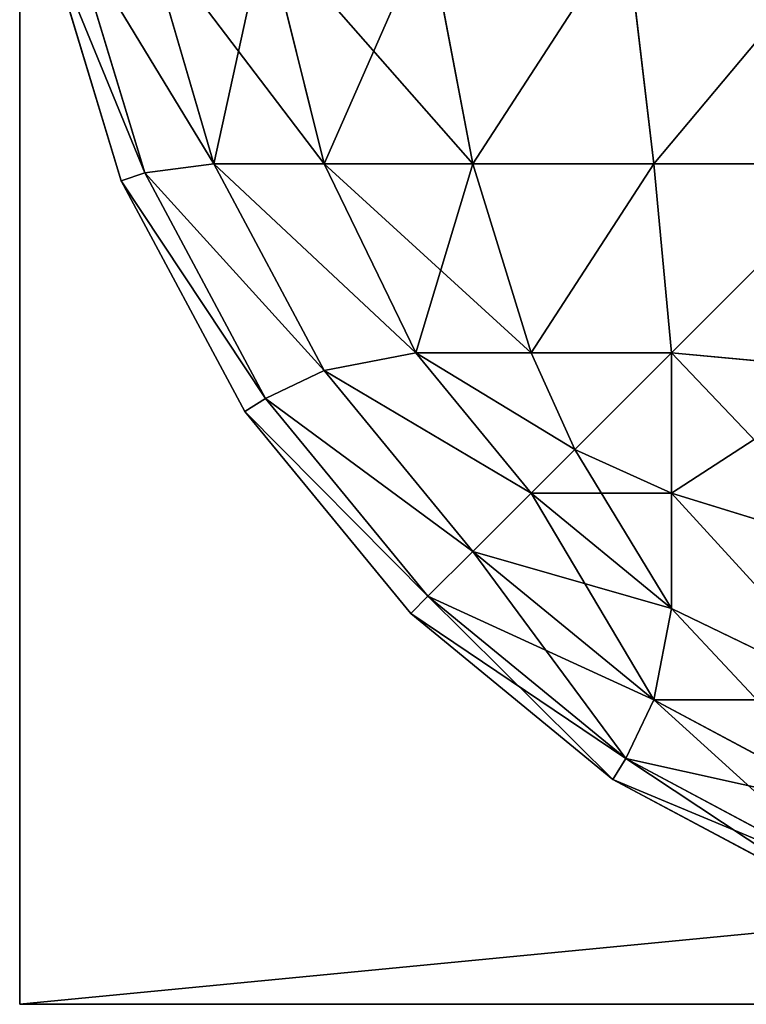
# Model space of a CAD drawing. Extents: x 186 to 1542, y 395 to 3149.
# Drawn here: x 306 to 308, y 779 to 783 of the extents above; entities that cross this region are included whole.
import ezdxf

# ---------------------------------------------------------------- set-up
doc = ezdxf.new("R2010")
doc.units = 0
doc.header["$LTSCALE"] = 25.4
doc.layers.get('0').update_dxf_attribs({"color": 13, "linetype": 'CONTINUOUS'})

# ---------------------------------------------------------------- blocks, each defined once
blk = doc.blocks.new('GROUP_53')
at = {"color": 0}
for p, q in [((0.3806, 3.0866, 205), (0.0961, 4.0245, 205)), ((0.3806, 3.0866, 205), (0.0961, 4.0245, 205)), ((0.0961, 4.0245, -85), (0.3806, 3.0866, -85)), ((0.0961, 4.0245, -85), (0.3806, 3.0866, -85)), ((0.4687, 3.1162, 205.9661), (0.1903, 4.0339, 205.9661)), ((0.4687, 3.1162, 205.9661), (0.1903, 4.0339, 205.9661)), ((0.1903, 4.0339, -85.9661), (0.4687, 3.1162, -85.9661)), ((0.1903, 4.0339, -85.9661), (0.4687, 3.1162, -85.9661)), ((0.4687, 4.0339, 206.8838), (0.7269, 3.1494, 206.8506)), ((0.4687, 4.0339, 206.8838), (0.7269, 3.1494, 206.8506)), ((0.4687, 4.0339, -86.8838), (0.7269, 3.1494, -86.8506)), ((0.4687, 4.0339, -86.8838), (0.7269, 3.1494, -86.8506)), ((0.9208, 4.0339, 207.7295), (1.1406, 3.1494, 207.6244)), ((0.9208, 4.0339, 207.7295), (1.1406, 3.1494, 207.6244)), ((0.9208, 4.0339, -87.7295), (1.1406, 3.1494, -87.6244)), ((0.9208, 4.0339, -87.7295), (1.1406, 3.1494, -87.6244)), ((1.5291, 4.0339, 208.4709), (1.6972, 3.1494, 208.3028)), ((1.5291, 4.0339, 208.4709), (1.6972, 3.1494, 208.3028)), ((1.5291, 4.0339, -88.4709), (1.6972, 3.1494, -88.3028)), ((1.5291, 4.0339, -88.4709), (1.6972, 3.1494, -88.3028)), ((2.2705, 4.0339, 209.0792), (2.3756, 3.1494, 208.8594)), ((2.2705, 4.0339, 209.0792), (2.3756, 3.1494, 208.8594)), ((2.2705, 4.0339, -89.0792), (2.3756, 3.1494, -88.8594)), ((2.2705, 4.0339, -89.0792), (2.3756, 3.1494, -88.8594)), ((0.4687, 3.1162, 205.9661), (0.7269, 3.1494, 206.8506)), ((0.4687, 3.1162, 205.9661), (0.7269, 3.1494, 206.8506)), ((0.4687, 3.1162, -85.9661), (0.7269, 3.1494, -86.8506)), ((0.4687, 3.1162, -85.9661), (0.7269, 3.1494, -86.8506)), ((0.7269, 3.1494, 206.8506), (1.1406, 3.1494, 207.6244)), ((0.7269, 3.1494, 206.8506), (1.1406, 3.1494, 207.6244)), ((1.1406, 2.3756, 206.8506), (0.7269, 3.1494, 206.8506)), ((1.1406, 2.3756, 206.8506), (0.7269, 3.1494, 206.8506)), ((0.7269, 3.1494, -86.8506), (1.1406, 2.3756, -86.8506)), ((1.1406, 3.1494, -87.6244), (0.7269, 3.1494, -86.8506)), ((0.7269, 3.1494, -86.8506), (1.1406, 2.3756, -86.8506)), ((1.1406, 3.1494, -87.6244), (0.7269, 3.1494, -86.8506)), ((1.1406, 3.1494, 207.6244), (1.6972, 3.1494, 208.3028)), ((1.1406, 3.1494, 207.6244), (1.4836, 2.4416, 207.5584)), ((1.1406, 3.1494, 207.6244), (1.6972, 3.1494, 208.3028)), ((1.1406, 3.1494, 207.6244), (1.4836, 2.4416, 207.5584)), ((1.1406, 3.1494, -87.6244), (1.4836, 2.4416, -87.5584)), ((1.6972, 3.1494, -88.3028), (1.1406, 3.1494, -87.6244)), ((1.1406, 3.1494, -87.6244), (1.4836, 2.4416, -87.5584)), ((1.6972, 3.1494, -88.3028), (1.1406, 3.1494, -87.6244)), ((1.6972, 3.1494, 208.3028), (2.3756, 3.1494, 208.8594)), ((1.6972, 3.1494, 208.3028), (1.9154, 2.4416, 208.0846)), ((1.6972, 3.1494, 208.3028), (1.9154, 2.4416, 208.0846)), ((1.6972, 3.1494, 208.3028), (2.3756, 3.1494, 208.8594)), ((2.3756, 3.1494, -88.8594), (1.6972, 3.1494, -88.3028)), ((1.6972, 3.1494, -88.3028), (1.9154, 2.4416, -88.0846)), ((2.3756, 3.1494, -88.8594), (1.6972, 3.1494, -88.3028)), ((1.6972, 3.1494, -88.3028), (1.9154, 2.4416, -88.0846)), ((2.3756, 3.1494, 208.8594), (3.1494, 3.1494, 209.2731)), ((2.3756, 3.1494, 208.8594), (2.4416, 2.4416, 208.5164)), ((2.3756, 3.1494, 208.8594), (3.1494, 3.1494, 209.2731)), ((2.3756, 3.1494, 208.8594), (2.4416, 2.4416, 208.5164)), ((2.3756, 3.1494, -88.8594), (2.4416, 2.4416, -88.5164)), ((3.1494, 3.1494, -89.2731), (2.3756, 3.1494, -88.8594)), ((3.1494, 3.1494, -89.2731), (2.3756, 3.1494, -88.8594)), ((2.3756, 3.1494, -88.8594), (2.4416, 2.4416, -88.5164)), ((0.3806, 3.0866, 205), (0.4687, 3.1162, 205.9661)), ((0.3806, 3.0866, 205), (0.4687, 3.1162, 205.9661)), ((0.3806, 3.0866, -85), (0.4687, 3.1162, -85.9661)), ((0.3806, 3.0866, -85), (0.4687, 3.1162, -85.9661)), ((0.9208, 2.2705, 205.9661), (0.4687, 3.1162, 205.9661)), ((0.9208, 2.2705, 205.9661), (0.4687, 3.1162, 205.9661)), ((0.4687, 3.1162, -85.9661), (0.9208, 2.2705, -85.9661)), ((0.4687, 3.1162, -85.9661), (0.9208, 2.2705, -85.9661)), ((0.8427, 2.2221, 205), (0.3806, 3.0866, 205)), ((0.3806, 3.0866, -85), (0.3806, 3.0866, 205)), ((0.8427, 2.2221, 205), (0.3806, 3.0866, 205)), ((0.3806, 3.0866, -85), (0.3806, 3.0866, 205)), ((0.3806, 3.0866, -85), (0.8427, 2.2221, -85)), ((0.3806, 3.0866, -85), (0.8427, 2.2221, -85)), ((1.1406, 2.3756, 206.8506), (1.4836, 2.4416, 207.5584)), ((1.1406, 2.3756, 206.8506), (1.4836, 2.4416, 207.5584)), ((1.1406, 2.3756, -86.8506), (1.4836, 2.4416, -87.5584)), ((1.1406, 2.3756, -86.8506), (1.4836, 2.4416, -87.5584)), ((1.4836, 2.4416, 207.5584), (1.9154, 2.4416, 208.0846)), ((1.4836, 2.4416, 207.5584), (1.9154, 2.4416, 208.0846)), ((1.9154, 1.9154, 207.5584), (1.4836, 2.4416, 207.5584)), ((1.9154, 1.9154, 207.5584), (1.4836, 2.4416, 207.5584)), ((1.4836, 2.4416, -87.5584), (1.9154, 1.9154, -87.5584)), ((1.9154, 2.4416, -88.0846), (1.4836, 2.4416, -87.5584)), ((1.4836, 2.4416, -87.5584), (1.9154, 1.9154, -87.5584)), ((1.9154, 2.4416, -88.0846), (1.4836, 2.4416, -87.5584)), ((1.9154, 2.4416, 208.0846), (2.4416, 2.4416, 208.5164)), ((1.9154, 2.4416, 208.0846), (2.0789, 2.0789, 207.9211)), ((1.9154, 2.4416, 208.0846), (2.4416, 2.4416, 208.5164)), ((1.9154, 2.4416, 208.0846), (2.0789, 2.0789, 207.9211)), ((1.9154, 2.4416, -88.0846), (2.0789, 2.0789, -87.9211)), ((2.4416, 2.4416, -88.5164), (1.9154, 2.4416, -88.0846)), ((1.9154, 2.4416, -88.0846), (2.0789, 2.0789, -87.9211)), ((2.4416, 2.4416, -88.5164), (1.9154, 2.4416, -88.0846)), ((2.4416, 2.4416, 208.5164), (2.4416, 1.9154, 208.0846)), ((3.1494, 2.3756, 208.8594), (2.4416, 2.4416, 208.5164)), ((2.4416, 2.4416, 208.5164), (2.4416, 1.9154, 208.0846)), ((3.1494, 2.3756, 208.8594), (2.4416, 2.4416, 208.5164)), ((3.1494, 2.3756, -88.8594), (2.4416, 2.4416, -88.5164)), ((2.4416, 1.9154, -88.0846), (2.4416, 2.4416, -88.5164)), ((2.4416, 1.9154, -88.0846), (2.4416, 2.4416, -88.5164)), ((3.1494, 2.3756, -88.8594), (2.4416, 2.4416, -88.5164)), ((0.9208, 2.2705, 205.9661), (1.1406, 2.3756, 206.8506)), ((0.9208, 2.2705, 205.9661), (1.1406, 2.3756, 206.8506)), ((0.9208, 2.2705, -85.9661), (1.1406, 2.3756, -86.8506)), ((0.9208, 2.2705, -85.9661), (1.1406, 2.3756, -86.8506)), ((1.6972, 1.6972, 206.8506), (1.1406, 2.3756, 206.8506)), ((1.6972, 1.6972, 206.8506), (1.1406, 2.3756, 206.8506)), ((1.1406, 2.3756, -86.8506), (1.6972, 1.6972, -86.8506)), ((1.1406, 2.3756, -86.8506), (1.6972, 1.6972, -86.8506)), ((0.8427, 2.2221, 205), (0.9208, 2.2705, 205.9661)), ((0.8427, 2.2221, 205), (0.9208, 2.2705, 205.9661)), ((0.8427, 2.2221, -85), (0.9208, 2.2705, -85.9661)), ((0.8427, 2.2221, -85), (0.9208, 2.2705, -85.9661)), ((1.5291, 1.5291, 205.9661), (0.9208, 2.2705, 205.9661)), ((1.5291, 1.5291, 205.9661), (0.9208, 2.2705, 205.9661)), ((0.9208, 2.2705, -85.9661), (1.5291, 1.5291, -85.9661)), ((0.9208, 2.2705, -85.9661), (1.5291, 1.5291, -85.9661)), ((1.4645, 1.4645, 205), (0.8427, 2.2221, 205)), ((0.8427, 2.2221, -85), (0.8427, 2.2221, 205)), ((1.4645, 1.4645, 205), (0.8427, 2.2221, 205)), ((0.8427, 2.2221, -85), (0.8427, 2.2221, 205)), ((0.8427, 2.2221, -85), (1.4645, 1.4645, -85)), ((0.8427, 2.2221, -85), (1.4645, 1.4645, -85)), ((1.9154, 1.9154, 207.5584), (2.0789, 2.0789, 207.9211)), ((1.9154, 1.9154, 207.5584), (2.0789, 2.0789, 207.9211)), ((1.9154, 1.9154, -87.5584), (2.0789, 2.0789, -87.9211)), ((1.9154, 1.9154, -87.5584), (2.0789, 2.0789, -87.9211)), ((2.4416, 1.9154, 208.0846), (2.0789, 2.0789, 207.9211)), ((2.4416, 1.9154, 208.0846), (2.0789, 2.0789, 207.9211)), ((2.4416, 1.9154, -88.0846), (2.0789, 2.0789, -87.9211)), ((2.4416, 1.9154, -88.0846), (2.0789, 2.0789, -87.9211)), ((1.6972, 1.6972, 206.8506), (1.9154, 1.9154, 207.5584)), ((1.6972, 1.6972, 206.8506), (1.9154, 1.9154, 207.5584)), ((1.6972, 1.6972, -86.8506), (1.9154, 1.9154, -87.5584)), ((1.6972, 1.6972, -86.8506), (1.9154, 1.9154, -87.5584)), ((2.4416, 1.4836, 207.5584), (1.9154, 1.9154, 207.5584)), ((2.4416, 1.4836, 207.5584), (1.9154, 1.9154, 207.5584)), ((1.9154, 1.9154, -87.5584), (2.4416, 1.4836, -87.5584)), ((1.9154, 1.9154, -87.5584), (2.4416, 1.4836, -87.5584)), ((3.1494, 1.6972, 208.3028), (2.4416, 1.9154, 208.0846)), ((2.4416, 1.9154, 208.0846), (2.4416, 1.4836, 207.5584)), ((3.1494, 1.6972, 208.3028), (2.4416, 1.9154, 208.0846)), ((2.4416, 1.9154, 208.0846), (2.4416, 1.4836, 207.5584)), ((3.1494, 1.6972, -88.3028), (2.4416, 1.9154, -88.0846)), ((2.4416, 1.4836, -87.5584), (2.4416, 1.9154, -88.0846)), ((3.1494, 1.6972, -88.3028), (2.4416, 1.9154, -88.0846)), ((2.4416, 1.4836, -87.5584), (2.4416, 1.9154, -88.0846)), ((1.5291, 1.5291, 205.9661), (1.6972, 1.6972, 206.8506)), ((1.5291, 1.5291, 205.9661), (1.6972, 1.6972, 206.8506)), ((1.5291, 1.5291, -85.9661), (1.6972, 1.6972, -86.8506)), ((1.5291, 1.5291, -85.9661), (1.6972, 1.6972, -86.8506)), ((2.3756, 1.1406, 206.8506), (1.6972, 1.6972, 206.8506)), ((2.3756, 1.1406, 206.8506), (1.6972, 1.6972, 206.8506)), ((1.6972, 1.6972, -86.8506), (2.3756, 1.1406, -86.8506)), ((1.6972, 1.6972, -86.8506), (2.3756, 1.1406, -86.8506)), ((1.4645, 1.4645, 205), (1.5291, 1.5291, 205.9661)), ((1.4645, 1.4645, 205), (1.5291, 1.5291, 205.9661)), ((1.4645, 1.4645, -85), (1.5291, 1.5291, -85.9661)), ((1.4645, 1.4645, -85), (1.5291, 1.5291, -85.9661)), ((2.2705, 0.9208, 205.9661), (1.5291, 1.5291, 205.9661)), ((2.2705, 0.9208, 205.9661), (1.5291, 1.5291, 205.9661)), ((1.5291, 1.5291, -85.9661), (2.2705, 0.9208, -85.9661)), ((1.5291, 1.5291, -85.9661), (2.2705, 0.9208, -85.9661)), ((2.3756, 1.1406, 206.8506), (2.4416, 1.4836, 207.5584)), ((2.3756, 1.1406, 206.8506), (2.4416, 1.4836, 207.5584)), ((2.3756, 1.1406, -86.8506), (2.4416, 1.4836, -87.5584)), ((2.3756, 1.1406, -86.8506), (2.4416, 1.4836, -87.5584)), ((3.1494, 1.1406, 207.6244), (2.4416, 1.4836, 207.5584)), ((3.1494, 1.1406, 207.6244), (2.4416, 1.4836, 207.5584)), ((3.1494, 1.1406, -87.6244), (2.4416, 1.4836, -87.5584)), ((3.1494, 1.1406, -87.6244), (2.4416, 1.4836, -87.5584)), ((2.2221, 0.8427, 205), (1.4645, 1.4645, 205)), ((1.4645, 1.4645, -85), (1.4645, 1.4645, 205)), ((2.2221, 0.8427, 205), (1.4645, 1.4645, 205)), ((1.4645, 1.4645, -85), (1.4645, 1.4645, 205)), ((1.4645, 1.4645, -85), (2.2221, 0.8427, -85)), ((1.4645, 1.4645, -85), (2.2221, 0.8427, -85)), ((2.2705, 0.9208, 205.9661), (2.3756, 1.1406, 206.8506)), ((2.2705, 0.9208, 205.9661), (2.3756, 1.1406, 206.8506)), ((2.2705, 0.9208, -85.9661), (2.3756, 1.1406, -86.8506)), ((2.2705, 0.9208, -85.9661), (2.3756, 1.1406, -86.8506)), ((3.1494, 0.7269, 206.8506), (2.3756, 1.1406, 206.8506)), ((3.1494, 0.7269, 206.8506), (2.3756, 1.1406, 206.8506)), ((2.3756, 1.1406, -86.8506), (3.1494, 0.7269, -86.8506)), ((2.3756, 1.1406, -86.8506), (3.1494, 0.7269, -86.8506)), ((2.2221, 0.8427, 205), (2.2705, 0.9208, 205.9661)), ((2.2221, 0.8427, 205), (2.2705, 0.9208, 205.9661)), ((2.2221, 0.8427, -85), (2.2705, 0.9208, -85.9661)), ((2.2221, 0.8427, -85), (2.2705, 0.9208, -85.9661)), ((3.1162, 0.4687, 205.9661), (2.2705, 0.9208, 205.9661)), ((3.1162, 0.4687, 205.9661), (2.2705, 0.9208, 205.9661)), ((2.2705, 0.9208, -85.9661), (3.1162, 0.4687, -85.9661)), ((2.2705, 0.9208, -85.9661), (3.1162, 0.4687, -85.9661)), ((3.0866, 0.3806, 205), (2.2221, 0.8427, 205)), ((2.2221, 0.8427, -85), (2.2221, 0.8427, 205)), ((3.0866, 0.3806, 205), (2.2221, 0.8427, 205)), ((2.2221, 0.8427, -85), (2.2221, 0.8427, 205)), ((2.2221, 0.8427, -85), (3.0866, 0.3806, -85)), ((2.2221, 0.8427, -85), (3.0866, 0.3806, -85))]:
    blk.add_line(p, q, dxfattribs=at)
mesh = blk.add_polyface(dxfattribs=at)
corners = [(0.4687, 3.1162, 205.9661), (0.0961, 4.0245, 205), (0.3806, 3.0866, 205), (0.1903, 4.0339, 205.9661)]
mesh.append_faces([[corners[k] for k in face] for face in [(0, 1, 2), (1, 0, 3)]], dxfattribs={"vtx0": -1, "color": 0})
mesh = blk.add_polyface(dxfattribs=at)
corners = [(0.0961, 4.0245, -85), (0.4687, 3.1162, -85.9661), (0.3806, 3.0866, -85), (0.1903, 4.0339, -85.9661)]
mesh.append_faces([[corners[k] for k in face] for face in [(0, 1, 2), (1, 0, 3)]], dxfattribs={"vtx0": -1, "color": 0})
mesh = blk.add_polyface(dxfattribs=at)
corners = [(0.3806, 3.0866, 205), (0.0961, 4.0245, -85), (0.3806, 3.0866, -85), (0.0961, 4.0245, 205)]
mesh.append_faces([[corners[k] for k in face] for face in [(0, 1, 2), (1, 0, 3)]], dxfattribs={"vtx0": -1, "color": 0})
mesh = blk.add_polyface(dxfattribs=at)
corners = [(0.7269, 3.1494, 206.8506), (0.1903, 4.0339, 205.9661), (0.4687, 3.1162, 205.9661), (0.4687, 4.0339, 206.8838)]
mesh.append_faces([[corners[k] for k in face] for face in [(0, 1, 2), (1, 0, 3)]], dxfattribs={"vtx0": -1, "color": 0})
mesh = blk.add_polyface(dxfattribs=at)
corners = [(0.1903, 4.0339, -85.9661), (0.7269, 3.1494, -86.8506), (0.4687, 3.1162, -85.9661), (0.4687, 4.0339, -86.8838)]
mesh.append_faces([[corners[k] for k in face] for face in [(0, 1, 2), (1, 0, 3)]], dxfattribs={"vtx0": -1, "color": 0})
mesh = blk.add_polyface(dxfattribs=at)
corners = [(0.9208, 4.0339, 207.7295), (0.7269, 3.1494, 206.8506), (1.1406, 3.1494, 207.6244), (0.4687, 4.0339, 206.8838)]
mesh.append_faces([[corners[k] for k in face] for face in [(0, 1, 2), (1, 0, 3)]], dxfattribs={"vtx0": -1, "color": 0})
mesh = blk.add_polyface(dxfattribs=at)
corners = [(0.4687, 4.0339, -86.8838), (1.1406, 3.1494, -87.6244), (0.7269, 3.1494, -86.8506), (0.9208, 4.0339, -87.7295)]
mesh.append_faces([[corners[k] for k in face] for face in [(0, 1, 2), (1, 0, 3)]], dxfattribs={"vtx0": -1, "color": 0})
mesh = blk.add_polyface(dxfattribs=at)
corners = [(1.5291, 4.0339, 208.4709), (1.1406, 3.1494, 207.6244), (1.6972, 3.1494, 208.3028), (0.9208, 4.0339, 207.7295)]
mesh.append_faces([[corners[k] for k in face] for face in [(0, 1, 2), (1, 0, 3)]], dxfattribs={"vtx0": -1, "color": 0})
mesh = blk.add_polyface(dxfattribs=at)
corners = [(0.9208, 4.0339, -87.7295), (1.6972, 3.1494, -88.3028), (1.1406, 3.1494, -87.6244), (1.5291, 4.0339, -88.4709)]
mesh.append_faces([[corners[k] for k in face] for face in [(0, 1, 2), (1, 0, 3)]], dxfattribs={"vtx0": -1, "color": 0})
mesh = blk.add_polyface(dxfattribs=at)
corners = [(1.6972, 3.1494, 208.3028), (2.2705, 4.0339, 209.0792), (1.5291, 4.0339, 208.4709), (2.3756, 3.1494, 208.8594)]
mesh.append_faces([[corners[k] for k in face] for face in [(0, 1, 2), (1, 0, 3)]], dxfattribs={"vtx0": -1, "color": 0})
mesh = blk.add_polyface(dxfattribs=at)
corners = [(2.2705, 4.0339, -89.0792), (1.6972, 3.1494, -88.3028), (1.5291, 4.0339, -88.4709), (2.3756, 3.1494, -88.8594)]
mesh.append_faces([[corners[k] for k in face] for face in [(0, 1, 2), (1, 0, 3)]], dxfattribs={"vtx0": -1, "color": 0})
mesh = blk.add_polyface(dxfattribs=at)
corners = [(2.3756, 3.1494, 208.8594), (3.1162, 4.0339, 209.5313), (2.2705, 4.0339, 209.0792), (3.1494, 3.1494, 209.2731)]
mesh.append_faces([[corners[k] for k in face] for face in [(0, 1, 2), (1, 0, 3)]], dxfattribs={"vtx0": -1, "color": 0})
mesh = blk.add_polyface(dxfattribs=at)
corners = [(3.1162, 4.0339, -89.5313), (2.3756, 3.1494, -88.8594), (2.2705, 4.0339, -89.0792), (3.1494, 3.1494, -89.2731)]
mesh.append_faces([[corners[k] for k in face] for face in [(0, 1, 2), (1, 0, 3)]], dxfattribs={"vtx0": -1, "color": 0})
mesh = blk.add_polyface(dxfattribs=at)
corners = [(1.1406, 2.3756, 206.8506), (0.4687, 3.1162, 205.9661), (0.9208, 2.2705, 205.9661), (0.7269, 3.1494, 206.8506)]
mesh.append_faces([[corners[k] for k in face] for face in [(0, 1, 2), (1, 0, 3)]], dxfattribs={"vtx0": -1, "color": 0})
mesh = blk.add_polyface(dxfattribs=at)
corners = [(0.4687, 3.1162, -85.9661), (1.1406, 2.3756, -86.8506), (0.9208, 2.2705, -85.9661), (0.7269, 3.1494, -86.8506)]
mesh.append_faces([[corners[k] for k in face] for face in [(0, 1, 2), (1, 0, 3)]], dxfattribs={"vtx0": -1, "color": 0})
mesh = blk.add_polyface(dxfattribs=at)
corners = [(1.4836, 2.4416, 207.5584), (0.7269, 3.1494, 206.8506), (1.1406, 2.3756, 206.8506), (1.1406, 3.1494, 207.6244)]
mesh.append_faces([[corners[k] for k in face] for face in [(0, 1, 2), (1, 0, 3)]], dxfattribs={"vtx0": -1, "color": 0})
mesh = blk.add_polyface(dxfattribs=at)
corners = [(0.7269, 3.1494, -86.8506), (1.4836, 2.4416, -87.5584), (1.1406, 2.3756, -86.8506), (1.1406, 3.1494, -87.6244)]
mesh.append_faces([[corners[k] for k in face] for face in [(0, 1, 2), (1, 0, 3)]], dxfattribs={"vtx0": -1, "color": 0})
mesh = blk.add_polyface(dxfattribs=at)
corners = [(1.6972, 3.1494, 208.3028), (1.4836, 2.4416, 207.5584), (1.9154, 2.4416, 208.0846), (1.1406, 3.1494, 207.6244)]
mesh.append_faces([[corners[k] for k in face] for face in [(0, 1, 2), (1, 0, 3)]], dxfattribs={"vtx0": -1, "color": 0})
mesh = blk.add_polyface(dxfattribs=at)
corners = [(1.1406, 3.1494, -87.6244), (1.9154, 2.4416, -88.0846), (1.4836, 2.4416, -87.5584), (1.6972, 3.1494, -88.3028)]
mesh.append_faces([[corners[k] for k in face] for face in [(0, 1, 2), (1, 0, 3)]], dxfattribs={"vtx0": -1, "color": 0})
mesh = blk.add_polyface(dxfattribs=at)
corners = [(1.9154, 2.4416, 208.0846), (2.3756, 3.1494, 208.8594), (1.6972, 3.1494, 208.3028), (2.4416, 2.4416, 208.5164)]
mesh.append_faces([[corners[k] for k in face] for face in [(0, 1, 2), (1, 0, 3)]], dxfattribs={"vtx0": -1, "color": 0})
mesh = blk.add_polyface(dxfattribs=at)
corners = [(2.3756, 3.1494, -88.8594), (1.9154, 2.4416, -88.0846), (1.6972, 3.1494, -88.3028), (2.4416, 2.4416, -88.5164)]
mesh.append_faces([[corners[k] for k in face] for face in [(0, 1, 2), (1, 0, 3)]], dxfattribs={"vtx0": -1, "color": 0})
mesh = blk.add_polyface(dxfattribs=at)
corners = [(2.4416, 2.4416, 208.5164), (3.1494, 3.1494, 209.2731), (2.3756, 3.1494, 208.8594), (3.1494, 2.3756, 208.8594)]
mesh.append_faces([[corners[k] for k in face] for face in [(0, 1, 2), (1, 0, 3)]], dxfattribs={"vtx0": -1, "color": 0})
mesh = blk.add_polyface(dxfattribs=at)
corners = [(3.1494, 3.1494, -89.2731), (2.4416, 2.4416, -88.5164), (2.3756, 3.1494, -88.8594), (3.1494, 2.3756, -88.8594)]
mesh.append_faces([[corners[k] for k in face] for face in [(0, 1, 2), (1, 0, 3)]], dxfattribs={"vtx0": -1, "color": 0})
mesh = blk.add_polyface(dxfattribs=at)
corners = [(0.9208, 2.2705, 205.9661), (0.3806, 3.0866, 205), (0.8427, 2.2221, 205), (0.4687, 3.1162, 205.9661)]
mesh.append_faces([[corners[k] for k in face] for face in [(0, 1, 2), (1, 0, 3)]], dxfattribs={"vtx0": -1, "color": 0})
mesh = blk.add_polyface(dxfattribs=at)
corners = [(0.3806, 3.0866, -85), (0.9208, 2.2705, -85.9661), (0.8427, 2.2221, -85), (0.4687, 3.1162, -85.9661)]
mesh.append_faces([[corners[k] for k in face] for face in [(0, 1, 2), (1, 0, 3)]], dxfattribs={"vtx0": -1, "color": 0})
mesh = blk.add_polyface(dxfattribs=at)
corners = [(0.8427, 2.2221, 205), (0.3806, 3.0866, -85), (0.8427, 2.2221, -85), (0.3806, 3.0866, 205)]
mesh.append_faces([[corners[k] for k in face] for face in [(0, 1, 2), (1, 0, 3)]], dxfattribs={"vtx0": -1, "color": 0})
mesh = blk.add_polyface(dxfattribs=at)
corners = [(1.9154, 1.9154, 207.5584), (1.1406, 2.3756, 206.8506), (1.6972, 1.6972, 206.8506), (1.4836, 2.4416, 207.5584)]
mesh.append_faces([[corners[k] for k in face] for face in [(0, 1, 2), (1, 0, 3)]], dxfattribs={"vtx0": -1, "color": 0})
mesh = blk.add_polyface(dxfattribs=at)
corners = [(1.1406, 2.3756, -86.8506), (1.9154, 1.9154, -87.5584), (1.6972, 1.6972, -86.8506), (1.4836, 2.4416, -87.5584)]
mesh.append_faces([[corners[k] for k in face] for face in [(0, 1, 2), (1, 0, 3)]], dxfattribs={"vtx0": -1, "color": 0})
mesh = blk.add_polyface(dxfattribs=at)
corners = [(2.0789, 2.0789, 207.9211), (1.4836, 2.4416, 207.5584), (1.9154, 1.9154, 207.5584), (1.9154, 2.4416, 208.0846)]
mesh.append_faces([[corners[k] for k in face] for face in [(0, 1, 2), (1, 0, 3)]], dxfattribs={"vtx0": -1, "color": 0})
mesh = blk.add_polyface(dxfattribs=at)
corners = [(1.4836, 2.4416, -87.5584), (2.0789, 2.0789, -87.9211), (1.9154, 1.9154, -87.5584), (1.9154, 2.4416, -88.0846)]
mesh.append_faces([[corners[k] for k in face] for face in [(0, 1, 2), (1, 0, 3)]], dxfattribs={"vtx0": -1, "color": 0})
mesh = blk.add_polyface(dxfattribs=at)
corners = [(2.0789, 2.0789, 207.9211), (2.4416, 2.4416, 208.5164), (1.9154, 2.4416, 208.0846), (2.4416, 1.9154, 208.0846)]
mesh.append_faces([[corners[k] for k in face] for face in [(0, 1, 2), (1, 0, 3)]], dxfattribs={"vtx0": -1, "color": 0})
mesh = blk.add_polyface(dxfattribs=at)
corners = [(2.4416, 2.4416, -88.5164), (2.0789, 2.0789, -87.9211), (1.9154, 2.4416, -88.0846), (2.4416, 1.9154, -88.0846)]
mesh.append_faces([[corners[k] for k in face] for face in [(0, 1, 2), (1, 0, 3)]], dxfattribs={"vtx0": -1, "color": 0})
mesh = blk.add_polyface(dxfattribs=at)
corners = [(3.1494, 1.6972, 208.3028), (2.4416, 2.4416, 208.5164), (2.4416, 1.9154, 208.0846), (3.1494, 2.3756, 208.8594)]
mesh.append_faces([[corners[k] for k in face] for face in [(0, 1, 2), (1, 0, 3)]], dxfattribs={"vtx0": -1, "color": 0})
mesh = blk.add_polyface(dxfattribs=at)
corners = [(3.1494, 2.3756, -88.8594), (2.4416, 1.9154, -88.0846), (2.4416, 2.4416, -88.5164), (3.1494, 1.6972, -88.3028)]
mesh.append_faces([[corners[k] for k in face] for face in [(0, 1, 2), (1, 0, 3)]], dxfattribs={"vtx0": -1, "color": 0})
mesh = blk.add_polyface(dxfattribs=at)
corners = [(1.6972, 1.6972, 206.8506), (0.9208, 2.2705, 205.9661), (1.5291, 1.5291, 205.9661), (1.1406, 2.3756, 206.8506)]
mesh.append_faces([[corners[k] for k in face] for face in [(0, 1, 2), (1, 0, 3)]], dxfattribs={"vtx0": -1, "color": 0})
mesh = blk.add_polyface(dxfattribs=at)
corners = [(0.9208, 2.2705, -85.9661), (1.6972, 1.6972, -86.8506), (1.5291, 1.5291, -85.9661), (1.1406, 2.3756, -86.8506)]
mesh.append_faces([[corners[k] for k in face] for face in [(0, 1, 2), (1, 0, 3)]], dxfattribs={"vtx0": -1, "color": 0})
mesh = blk.add_polyface(dxfattribs=at)
corners = [(1.5291, 1.5291, 205.9661), (0.8427, 2.2221, 205), (1.4645, 1.4645, 205), (0.9208, 2.2705, 205.9661)]
mesh.append_faces([[corners[k] for k in face] for face in [(0, 1, 2), (1, 0, 3)]], dxfattribs={"vtx0": -1, "color": 0})
mesh = blk.add_polyface(dxfattribs=at)
corners = [(0.8427, 2.2221, -85), (1.5291, 1.5291, -85.9661), (1.4645, 1.4645, -85), (0.9208, 2.2705, -85.9661)]
mesh.append_faces([[corners[k] for k in face] for face in [(0, 1, 2), (1, 0, 3)]], dxfattribs={"vtx0": -1, "color": 0})
mesh = blk.add_polyface(dxfattribs=at)
corners = [(1.4645, 1.4645, 205), (0.8427, 2.2221, -85), (1.4645, 1.4645, -85), (0.8427, 2.2221, 205)]
mesh.append_faces([[corners[k] for k in face] for face in [(0, 1, 2), (1, 0, 3)]], dxfattribs={"vtx0": -1, "color": 0})
mesh = blk.add_polyface(dxfattribs=at)
corners = [(2.4416, 1.9154, 208.0846), (1.9154, 1.9154, 207.5584), (2.4416, 1.4836, 207.5584), (2.0789, 2.0789, 207.9211)]
mesh.append_faces([[corners[k] for k in face] for face in [(0, 1, 2), (1, 0, 3)]], dxfattribs={"vtx0": -1, "color": 0})
mesh = blk.add_polyface(dxfattribs=at)
corners = [(2.4416, 1.4836, -87.5584), (2.0789, 2.0789, -87.9211), (2.4416, 1.9154, -88.0846), (1.9154, 1.9154, -87.5584)]
mesh.append_faces([[corners[k] for k in face] for face in [(0, 1, 2), (1, 0, 3)]], dxfattribs={"vtx0": -1, "color": 0})
mesh = blk.add_polyface(dxfattribs=at)
corners = [(2.4416, 1.4836, 207.5584), (1.6972, 1.6972, 206.8506), (2.3756, 1.1406, 206.8506), (1.9154, 1.9154, 207.5584)]
mesh.append_faces([[corners[k] for k in face] for face in [(0, 1, 2), (1, 0, 3)]], dxfattribs={"vtx0": -1, "color": 0})
mesh = blk.add_polyface(dxfattribs=at)
corners = [(2.3756, 1.1406, -86.8506), (1.9154, 1.9154, -87.5584), (2.4416, 1.4836, -87.5584), (1.6972, 1.6972, -86.8506)]
mesh.append_faces([[corners[k] for k in face] for face in [(0, 1, 2), (1, 0, 3)]], dxfattribs={"vtx0": -1, "color": 0})
mesh = blk.add_polyface(dxfattribs=at)
corners = [(3.1494, 1.1406, 207.6244), (2.4416, 1.9154, 208.0846), (2.4416, 1.4836, 207.5584), (3.1494, 1.6972, 208.3028)]
mesh.append_faces([[corners[k] for k in face] for face in [(0, 1, 2), (1, 0, 3)]], dxfattribs={"vtx0": -1, "color": 0})
mesh = blk.add_polyface(dxfattribs=at)
corners = [(3.1494, 1.1406, -87.6244), (2.4416, 1.9154, -88.0846), (3.1494, 1.6972, -88.3028), (2.4416, 1.4836, -87.5584)]
mesh.append_faces([[corners[k] for k in face] for face in [(0, 1, 2), (1, 0, 3)]], dxfattribs={"vtx0": -1, "color": 0})
mesh = blk.add_polyface(dxfattribs=at)
corners = [(2.3756, 1.1406, 206.8506), (1.5291, 1.5291, 205.9661), (2.2705, 0.9208, 205.9661), (1.6972, 1.6972, 206.8506)]
mesh.append_faces([[corners[k] for k in face] for face in [(0, 1, 2), (1, 0, 3)]], dxfattribs={"vtx0": -1, "color": 0})
mesh = blk.add_polyface(dxfattribs=at)
corners = [(2.2705, 0.9208, -85.9661), (1.6972, 1.6972, -86.8506), (2.3756, 1.1406, -86.8506), (1.5291, 1.5291, -85.9661)]
mesh.append_faces([[corners[k] for k in face] for face in [(0, 1, 2), (1, 0, 3)]], dxfattribs={"vtx0": -1, "color": 0})
mesh = blk.add_polyface(dxfattribs=at)
corners = [(2.2705, 0.9208, 205.9661), (1.4645, 1.4645, 205), (2.2221, 0.8427, 205), (1.5291, 1.5291, 205.9661)]
mesh.append_faces([[corners[k] for k in face] for face in [(0, 1, 2), (1, 0, 3)]], dxfattribs={"vtx0": -1, "color": 0})
mesh = blk.add_polyface(dxfattribs=at)
corners = [(2.2221, 0.8427, -85), (1.5291, 1.5291, -85.9661), (2.2705, 0.9208, -85.9661), (1.4645, 1.4645, -85)]
mesh.append_faces([[corners[k] for k in face] for face in [(0, 1, 2), (1, 0, 3)]], dxfattribs={"vtx0": -1, "color": 0})
mesh = blk.add_polyface(dxfattribs=at)
corners = [(3.1494, 1.1406, 207.6244), (2.3756, 1.1406, 206.8506), (3.1494, 0.7269, 206.8506), (2.4416, 1.4836, 207.5584)]
mesh.append_faces([[corners[k] for k in face] for face in [(0, 1, 2), (1, 0, 3)]], dxfattribs={"vtx0": -1, "color": 0})
mesh = blk.add_polyface(dxfattribs=at)
corners = [(3.1494, 0.7269, -86.8506), (2.4416, 1.4836, -87.5584), (3.1494, 1.1406, -87.6244), (2.3756, 1.1406, -86.8506)]
mesh.append_faces([[corners[k] for k in face] for face in [(0, 1, 2), (1, 0, 3)]], dxfattribs={"vtx0": -1, "color": 0})
mesh = blk.add_polyface(dxfattribs=at)
corners = [(2.2221, 0.8427, 205), (1.4645, 1.4645, -85), (2.2221, 0.8427, -85), (1.4645, 1.4645, 205)]
mesh.append_faces([[corners[k] for k in face] for face in [(0, 1, 2), (1, 0, 3)]], dxfattribs={"vtx0": -1, "color": 0})
mesh = blk.add_polyface(dxfattribs=at)
corners = [(3.1494, 0.7269, 206.8506), (2.2705, 0.9208, 205.9661), (3.1162, 0.4687, 205.9661), (2.3756, 1.1406, 206.8506)]
mesh.append_faces([[corners[k] for k in face] for face in [(0, 1, 2), (1, 0, 3)]], dxfattribs={"vtx0": -1, "color": 0})
mesh = blk.add_polyface(dxfattribs=at)
corners = [(3.1162, 0.4687, -85.9661), (2.3756, 1.1406, -86.8506), (3.1494, 0.7269, -86.8506), (2.2705, 0.9208, -85.9661)]
mesh.append_faces([[corners[k] for k in face] for face in [(0, 1, 2), (1, 0, 3)]], dxfattribs={"vtx0": -1, "color": 0})
mesh = blk.add_polyface(dxfattribs=at)
corners = [(3.1162, 0.4687, 205.9661), (2.2221, 0.8427, 205), (3.0866, 0.3806, 205), (2.2705, 0.9208, 205.9661)]
mesh.append_faces([[corners[k] for k in face] for face in [(0, 1, 2), (1, 0, 3)]], dxfattribs={"vtx0": -1, "color": 0})
mesh = blk.add_polyface(dxfattribs=at)
corners = [(3.0866, 0.3806, -85), (2.2705, 0.9208, -85.9661), (3.1162, 0.4687, -85.9661), (2.2221, 0.8427, -85)]
mesh.append_faces([[corners[k] for k in face] for face in [(0, 1, 2), (1, 0, 3)]], dxfattribs={"vtx0": -1, "color": 0})
mesh = blk.add_polyface(dxfattribs=at)
corners = [(3.0866, 0.3806, 205), (2.2221, 0.8427, -85), (3.0866, 0.3806, -85), (2.2221, 0.8427, 205)]
mesh.append_faces([[corners[k] for k in face] for face in [(0, 1, 2), (1, 0, 3)]], dxfattribs={"vtx0": -1, "color": 0})
blk = doc.blocks.new('GROUP_18')
at = {"color": 0}
for p, q in [((0, 0, 150), (0, 1000, 150)), ((0, 0, 150), (0, 1000, 150)), ((0, 0), (0, 145)), ((0, 0), (0, 145)), ((1200, 0, 150), (0, 0, 150)), ((0, 0), (0, 0, 150)), ((0, 0), (0, 0, 150)), ((1200, 0), (0, 0)), ((1200, 0, 150), (0, 0, 150)), ((1200, 0), (0, 0))]:
    blk.add_line(p, q, dxfattribs=at)
mesh = blk.add_polyface(dxfattribs=at)
corners = [(1200, 0, 150), (0, 1000, 150), (0, 0, 150), (1200, 1000, 150)]
mesh.append_faces([[corners[k] for k in face] for face in [(0, 1, 2), (1, 0, 3)]], dxfattribs={"vtx0": -1, "color": 0})
mesh = blk.add_polyface(dxfattribs=at)
corners = [(0, 575), (0, 425), (0, 575, 120), (0, 0, 150), (0, 145, 120), (0, 0), (0, 1000, 150), (0, 425, 120), (0, 855, 120), (0, 855), (0, 1000), (0, 145)]
mesh.append_faces([[corners[k] for k in face] for face in [(9, 6, 10)]], dxfattribs={"vtx0": -1, "color": 0})
mesh.append_faces([[corners[k] for k in face] for face in [(3, 4, 5), (4, 6, 7), (7, 2, 1), (2, 6, 8), (8, 6, 9)]], dxfattribs={"vtx0": -1, "vtx1": -1, "color": 0})
mesh.append_faces([[corners[k] for k in face] for face in [(7, 6, 2)]], dxfattribs={"vtx0": -1, "vtx1": -1, "vtx2": -1, "color": 0})
mesh.append_faces([[corners[k] for k in face] for face in [(4, 3, 6)]], dxfattribs={"vtx0": -1, "vtx2": -1, "color": 0})
mesh.append_faces([[corners[k] for k in face] for face in [(0, 1, 2), (11, 5, 4)]], dxfattribs={"vtx1": -1, "color": 0})
mesh = blk.add_polyface(dxfattribs=at)
corners = [(1200, 855, 120), (990, 575, 120), (990, 855, 120), (1200, 575, 120), (1200, 425, 120), (990, 145, 120), (990, 425, 120), (1200, 145, 120), (990, 1000, 120), (675, 855, 120), (675, 1000, 120), (675, 575, 120), (675, 425, 120), (675, 145, 120), (675, 0, 120), (990, 0, 120), (525, 145, 120), (525, 425, 120), (525, 575, 120), (525, 855, 120), (525, 1000, 120), (210, 855, 120), (210, 1000, 120), (210, 575, 120), (210, 0, 120), (525, 0, 120), (210, 425, 120), (0, 145, 120), (0, 425, 120), (210, 145, 120), (0, 575, 120), (0, 855, 120)]
mesh.append_faces([[corners[k] for k in face] for face in [(1, 0, 3), (5, 4, 7), (8, 9, 10), (20, 21, 22), (26, 27, 28), (21, 30, 31)]], dxfattribs={"vtx0": -1, "color": 0})
mesh.append_faces([[corners[k] for k in face] for face in [(0, 1, 2), (4, 5, 6), (11, 8, 12), (13, 8, 14), (14, 8, 15), (15, 6, 5), (12, 16, 17), (16, 12, 13), (9, 18, 19), (18, 9, 11), (24, 20, 25), (25, 17, 16), (27, 26, 29), (29, 23, 24), (30, 21, 23)]], dxfattribs={"vtx0": -1, "vtx1": -1, "color": 0})
mesh.append_faces([[corners[k] for k in face] for face in [(9, 8, 11), (12, 8, 13), (15, 2, 1), (21, 20, 23), (23, 20, 24), (25, 19, 18)]], dxfattribs={"vtx0": -1, "vtx1": -1, "vtx2": -1, "color": 0})
mesh.append_faces([[corners[k] for k in face] for face in [(15, 8, 2), (15, 1, 6), (25, 20, 19), (25, 18, 17), (29, 26, 23)]], dxfattribs={"vtx0": -1, "vtx2": -1, "color": 0})
mesh = blk.add_polyface(dxfattribs=at)
corners = [(1200, 145), (0, 0), (0, 145), (1200, 0)]
mesh.append_faces([[corners[k] for k in face] for face in [(0, 1, 2), (1, 0, 3)]], dxfattribs={"vtx0": -1, "color": 0})
mesh = blk.add_polyface(dxfattribs=at)
corners = [(1200, 0), (990, 0, 25), (0, 0), (1200, 0, 150), (990, 0, 120), (675, 0, 120), (525, 0, 120), (210, 0, 120), (210, 0, 25), (0, 0, 150), (675, 0, 25), (525, 0, 25)]
mesh.append_faces([[corners[k] for k in face] for face in [(0, 1, 2), (1, 3, 4), (4, 3, 5), (6, 3, 7), (2, 8, 9), (8, 10, 11), (9, 7, 3), (5, 11, 10), (11, 5, 6)]], dxfattribs={"vtx0": -1, "vtx1": -1, "color": 0})
mesh.append_faces([[corners[k] for k in face] for face in [(5, 3, 6), (8, 2, 1)]], dxfattribs={"vtx0": -1, "vtx1": -1, "vtx2": -1, "color": 0})
mesh.append_faces([[corners[k] for k in face] for face in [(1, 0, 3), (8, 1, 10), (9, 8, 7)]], dxfattribs={"vtx0": -1, "vtx2": -1, "color": 0})

msp = doc.modelspace()

# ---------------------------------------------------------------- block references
at = {"color": 71}
msp.add_blockref('GROUP_53', (305.6904, 779.338, 276.3895), dxfattribs=at)
at = {"color": 250, "yscale": 0.8}
msp.add_blockref('GROUP_18', (305.6904, 779.338, 36.3895), dxfattribs=at)

doc.saveas('drawing.dxf')
